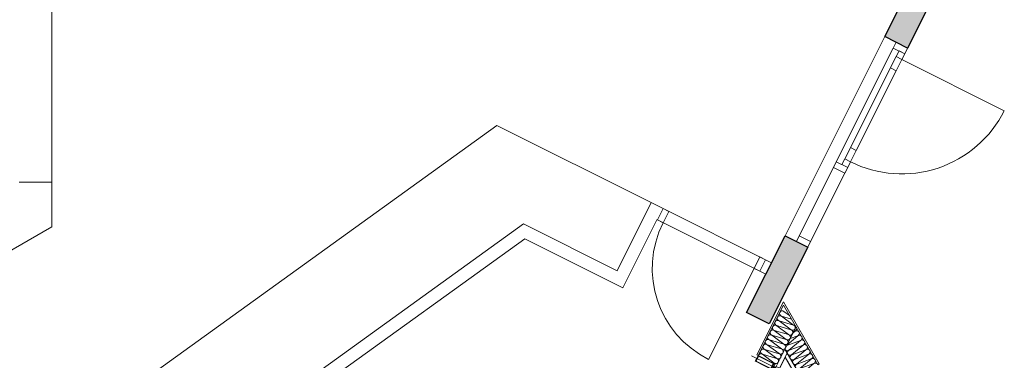
# Model space of a CAD drawing. Units: metres. Extents: x -5.2 to 67.4, y -3.2 to 64.8.
# Drawn here: x 38.2 to 45.9, y 35.2 to 37.9 of the extents above; entities that cross this region are included whole.
import ezdxf

# ---------------------------------------------------------------- set-up
doc = ezdxf.new("R2010")
doc.units = ezdxf.units.M
for name, pattern in [('MITTE', [50.8, 31.75, -6.35, 6.35, -6.35]), ('PHANTOM', [63.5, 31.75, -6.35, 6.35, -6.35, 6.35, -6.35]), ('RAND', [44.45, 12.7, -6.35, 12.7, -6.35, 0, -6.35])]:
    doc.linetypes.add(name, pattern=pattern)
doc.layers.add('Standard', color=7, linetype='Continuous', lineweight=25)

# ---------------------------------------------------------------- blocks, each defined once
blk = doc.blocks.new('KOMPLEXNÍ OBJEKT_13')
at = {"layer": 'Standard', "color": 52, "linetype": 'Continuous', "lineweight": 13}
blk.add_line((44.2562, 35.403), (44.2444, 35.3987), dxfattribs=at)
for start, end in [(290.27584, 30.00159), (30.00159, 44.78098)]:
    blk.add_arc((44.2489, 35.4227), 0.021, start, end, dxfattribs=at)
blk = doc.blocks.new('KOMPLEXNÍ OBJEKT_14')
at = {"layer": 'Standard', "color": 52, "linetype": 'Continuous', "lineweight": 13}
for p, q in [((44.2772, 35.3667), (44.2175, 35.345)), ((44.2389, 35.3877), (44.2565, 35.4025))]:
    blk.add_line(p, q, dxfattribs=at)
for start, end in [(30.00159, 129.72733), (290.27584, 30.00159)]:
    blk.add_arc((44.2699, 35.3864), 0.021, start, end, dxfattribs=at)
blk = doc.blocks.new('KOMPLEXNÍ OBJEKT_15')
at = {"layer": 'Standard', "color": 52, "linetype": 'Continuous', "lineweight": 13}
for p, q in [((44.1923, 35.2947), (44.2775, 35.3662)), ((44.2981, 35.3304), (44.1906, 35.2913))]:
    blk.add_line(p, q, dxfattribs=at)
for start, end in [(30.00159, 129.72733), (290.27584, 30.00159)]:
    blk.add_arc((44.2909, 35.3501), 0.021, start, end, dxfattribs=at)
blk = doc.blocks.new('KOMPLEXNÍ OBJEKT_16')
at = {"layer": 'Standard', "color": 52, "linetype": 'Continuous', "lineweight": 13}
for p, q in [((44.2088, 35.2547), (44.2984, 35.3299)), ((44.3191, 35.2941), (44.2091, 35.2541)), ((44.2298, 35.2184), (44.3194, 35.2936)), ((44.34, 35.2578), (44.2301, 35.2178)), ((44.2507, 35.182), (44.3403, 35.2573)), ((44.361, 35.2215), (44.251, 35.1815)), ((44.2717, 35.1457), (44.3613, 35.221)), ((44.382, 35.1852), (44.272, 35.1452)), ((44.2927, 35.1094), (44.3823, 35.1847)), ((44.4029, 35.1489), (44.293, 35.1089)), ((44.3136, 35.0731), (44.4032, 35.1484))]:
    blk.add_line(p, q, dxfattribs=at)
for centre, start, end in [((44.3118, 35.3138), 30.00159, 129.72733), ((44.3118, 35.3138), 290.27584, 30.00159), ((44.3328, 35.2775), 30.00159, 129.72733), ((44.3328, 35.2775), 290.27584, 30.00159), ((44.1954, 35.2708), 203.20866, 210.00159), ((44.1954, 35.2708), 210.00159, 309.72733), ((44.2164, 35.2345), 110.27584, 210.00159), ((44.2164, 35.2345), 210.00159, 309.72733), ((44.2373, 35.1982), 110.27584, 210.00159), ((44.3537, 35.2412), 30.00159, 129.72733), ((44.3537, 35.2412), 290.27584, 30.00159), ((44.3747, 35.2049), 30.00159, 129.72733), ((44.3747, 35.2049), 290.27584, 30.00159), ((44.3957, 35.1686), 30.00159, 129.72733), ((44.2373, 35.1982), 210.00159, 309.72733), ((44.2583, 35.1619), 110.27584, 210.00159), ((44.2583, 35.1619), 210.00159, 309.72733), ((44.2793, 35.1256), 110.27584, 210.00159), ((44.2793, 35.1256), 210.00159, 309.72733), ((44.3957, 35.1686), 290.27584, 30.00159), ((44.4166, 35.1323), 30.00159, 129.72733), ((44.3002, 35.0893), 110.27584, 210.00159), ((44.3002, 35.0893), 210.00159, 309.72733)]:
    blk.add_arc(centre, 0.021, start, end, dxfattribs=at)
blk = doc.blocks.new('322300')
at = {"layer": 'Standard', "color": 7, "linetype": 'Continuous', "lineweight": 13}
for p, q in [((-0.023, 0.0062), (-0.0231, 0.0056)), ((-0.0231, 0.0056), (-0.0226, 0.0053)), ((-0.0205, 0.0068), (-0.0171, 0.0068))]:
    blk.add_line(p, q, dxfattribs=at)
for points in [[(-0.0231, 0.0001), (-0.025, 0.0001), (-0.025, 0.1486), (-0.0246, 0.1497), (-0.0235, 0.1501), (0.0237, 0.1501), (0.0246, 0.1496), (0.025, 0.1486), (0.025, 0.0001), (0.0231, 0.0001), (0.0223, 0.0009), (0.0223, 0.0015), (0.0235, 0.0015), (0.0235, 0.0042), (0.019, 0.0042), (0.0188, 0.0044), (0.0185, 0.0042), (0.0141, 0.0042), (0.0141, 0.0015), (0.0153, 0.0015), (0.0153, 0.0009), (0.0144, 0), (0.0131, 0), (0.0126, 0.0005), (0.0126, 0.0126), (0.0121, 0.0131), (0.0065, 0.0131), (0.0053, 0.0125), (0.005, 0.0116), (0.005, -0.0154), (0.0045, -0.0159), (0.0035, -0.0159), (0.0025, -0.0149), (0.0025, -0.014), (0.002, -0.0137), (0.002, -0.0125), (0.0025, -0.0122), (0.002, -0.0119), (0.002, -0.0107), (0.0025, -0.0104), (0.002, -0.0101), (0.002, -0.0089), (0.0025, -0.0086), (0.002, -0.0083), (0.002, -0.0071), (0.0025, -0.0068), (0.002, -0.0065), (0.002, -0.0053), (0.0025, -0.005), (0.002, -0.0047), (0.002, -0.0035), (0.0025, -0.0032), (0.002, -0.0029), (0.002, -0.0017), (0.0025, -0.0014), (0.002, -0.0011), (0.002, -0.0001), (0.0009, 0.0019), (0, 0.0024), (-0.0009, 0.0019), (-0.002, -0.0001), (-0.002, -0.002), (-0.0025, -0.0023), (-0.002, -0.0026), (-0.002, -0.0038), (-0.0025, -0.0041), (-0.002, -0.0044), (-0.002, -0.0056), (-0.0025, -0.0059), (-0.002, -0.0062), (-0.002, -0.0074), (-0.0025, -0.0077), (-0.002, -0.008), (-0.002, -0.0092), (-0.0025, -0.0095), (-0.002, -0.0098), (-0.002, -0.011), (-0.0025, -0.0113), (-0.002, -0.0116), (-0.002, -0.0128), (-0.0025, -0.0131), (-0.002, -0.0134), (-0.002, -0.0146), (-0.0025, -0.0149), (-0.0037, -0.0159), (-0.0045, -0.0159), (-0.005, -0.0154), (-0.005, 0.0116), (-0.0056, 0.0128), (-0.0065, 0.0131), (-0.0121, 0.0131), (-0.0126, 0.0126), (-0.0126, 0.0005), (-0.0131, 0), (-0.0144, 0), (-0.0153, 0.0009), (-0.0153, 0.0015), (-0.0141, 0.0015), (-0.0141, 0.0042), (-0.0185, 0.0042), (-0.0188, 0.0044), (-0.019, 0.0042), (-0.0235, 0.0042), (-0.0235, 0.0015), (-0.0223, 0.0015), (-0.0223, 0.0009), (-0.0231, 0.0001)], [(-0.0171, 0.0068), (-0.0164, 0.0065), (-0.0154, 0.0054), (-0.015, 0.0053), (-0.0145, 0.0056), (-0.0146, 0.0062), (-0.0153, 0.0068), (-0.0153, 0.0074), (-0.0141, 0.0074), (-0.0141, 0.0131), (-0.0185, 0.0131), (-0.0188, 0.0133), (-0.019, 0.0131), (-0.0235, 0.0131), (-0.0235, 0.0074), (-0.0223, 0.0074), (-0.0223, 0.0068), (-0.023, 0.0062)], [(-0.0226, 0.0053), (-0.0222, 0.0054), (-0.0212, 0.0065), (-0.0205, 0.0068)]]:
    blk.add_lwpolyline(points, dxfattribs=at)
for points in [[(0.0229, 0.1444), (-0.0229, 0.1444), (-0.0229, 0.0154), (0.0229, 0.0154), (0.0229, 0.1444)], [(-0.0027, 0.0131), (-0.0032, 0.0126), (-0.0032, 0.0052), (-0.0027, 0.0047), (0.0027, 0.0047), (0.0032, 0.0052), (0.0032, 0.0126), (0.0027, 0.0131), (-0.0027, 0.0131)], [(0.0141, 0.0131), (0.0141, 0.0074), (0.0153, 0.0074), (0.0153, 0.0068), (0.0147, 0.0062), (0.0145, 0.0056), (0.015, 0.0053), (0.0154, 0.0054), (0.0164, 0.0065), (0.0171, 0.0068), (0.0205, 0.0068), (0.0212, 0.0065), (0.0222, 0.0054), (0.0226, 0.0053), (0.0231, 0.0056), (0.023, 0.0062), (0.0223, 0.0068), (0.0223, 0.0074), (0.0235, 0.0074), (0.0235, 0.0131), (0.019, 0.0131), (0.0188, 0.0133), (0.0185, 0.0131), (0.0141, 0.0131)]]:
    blk.add_lwpolyline(points, close=True, dxfattribs=at)
blk = doc.blocks.new('KOMPLEXNÍ OBJEKT_17')
at = {"layer": 'Standard', "color": 52, "linetype": 'Continuous', "lineweight": 13}
for p, q in [((44.1501, 35.5221), (44.2294, 35.4985)), ((44.2139, 35.5254), (44.1686, 35.559))]:
    blk.add_line(p, q, dxfattribs=at)
for start, end in [(153.38662, 253.11236), (53.66088, 153.38662)]:
    blk.add_arc((44.1562, 35.5421), 0.021, start, end, dxfattribs=at)
blk = doc.blocks.new('KOMPLEXNÍ OBJEKT_18')
at = {"layer": 'Standard', "color": 52, "linetype": 'Continuous', "lineweight": 13}
for p, q in [((44.2437, 35.4517), (44.1498, 35.5216)), ((44.2061, 35.3768), (44.1122, 35.4466)), ((44.1125, 35.4471), (44.2246, 35.4137)), ((44.2249, 35.4143), (44.131, 35.4841)), ((44.1313, 35.4846), (44.2434, 35.4512)), ((44.1686, 35.3018), (44.0747, 35.3716)), ((44.075, 35.3722), (44.1871, 35.3388)), ((44.1874, 35.3393), (44.0935, 35.4091)), ((44.0937, 35.4097), (44.2059, 35.3762)), ((44.131, 35.2269), (44.0371, 35.2967)), ((44.0374, 35.2972), (44.1495, 35.2638)), ((44.1498, 35.2643), (44.0559, 35.3342)), ((44.0562, 35.3347), (44.1683, 35.3013)), ((44.0935, 35.1519), (43.9996, 35.2217)), ((43.9998, 35.2223), (44.112, 35.1888)), ((44.1122, 35.1894), (44.0183, 35.2592)), ((44.0186, 35.2597), (44.1307, 35.2263))]:
    blk.add_line(p, q, dxfattribs=at)
for centre, start, end in [((44.1374, 35.5047), 153.38662, 253.11236), ((44.1374, 35.5047), 53.66088, 153.38662), ((44.0998, 35.4297), 153.38662, 253.11236), ((44.0998, 35.4297), 53.66088, 153.38662), ((44.1186, 35.4672), 153.38662, 253.11236), ((44.1186, 35.4672), 53.66088, 153.38662), ((44.2373, 35.4311), 233.66088, 333.38662), ((44.2373, 35.4311), 333.38662, 73.11236), ((44.2561, 35.4686), 233.66088, 276.90744), ((44.0623, 35.3547), 153.38662, 253.11236), ((44.0623, 35.3547), 53.66088, 153.38662), ((44.081, 35.3922), 153.38662, 253.11236), ((44.081, 35.3922), 53.66088, 153.38662), ((44.1998, 35.3562), 233.66088, 333.38662), ((44.1998, 35.3562), 333.38662, 73.11236), ((44.2186, 35.3937), 233.66088, 333.38662), ((44.2186, 35.3937), 333.38662, 73.11236), ((44.0247, 35.2798), 153.38662, 253.11236), ((44.0247, 35.2798), 53.66088, 153.38662), ((44.0435, 35.3173), 153.38662, 253.11236), ((44.0435, 35.3173), 53.66088, 153.38662), ((44.1622, 35.2812), 233.66088, 333.38662), ((44.1622, 35.2812), 333.38662, 73.11236), ((44.181, 35.3187), 233.66088, 333.38662), ((44.181, 35.3187), 333.38662, 73.11236), ((43.9871, 35.2048), 53.66088, 153.38662), ((44.0059, 35.2423), 153.38662, 253.11236), ((44.0059, 35.2423), 53.66088, 153.38662), ((44.1247, 35.2063), 233.66088, 333.38662), ((44.1247, 35.2063), 333.38662, 73.11236), ((44.1434, 35.2437), 233.66088, 333.38662), ((44.1434, 35.2437), 333.38662, 73.11236), ((44.1059, 35.1688), 233.66088, 333.38662), ((44.1059, 35.1688), 333.38662, 73.11236)]:
    blk.add_arc(centre, 0.021, start, end, dxfattribs=at)

msp = doc.modelspace()

# ---------------------------------------------------------------- hatches: boundary and pattern name
at = {"layer": 'Standard', "linetype": 'Continuous', "lineweight": 25, "true_color": 0xa0a0a0}
for points in [[(44.9614, 37.7186), (45.1402, 37.629), (45.8676, 39.0808), (45.6888, 39.1704)], [(44.0535, 35.4599), (44.3563, 36.0644), (44.1775, 36.154), (43.8747, 35.5495)]]:
    msp.add_hatch(color=253, dxfattribs=at).paths.add_polyline_path(points)

# ---------------------------------------------------------------- linework, layer by layer
at = {"layer": 'Standard', "color": 1, "linetype": 'Continuous', "lineweight": 13, "true_color": 0xff1c1c}
for p, q in [((38.4175, 36.5754), (38.4175, 38.7249)), ((38.4175, 36.5754), (38.1625, 36.5754)), ((43.1272, 36.4136), (42.8591, 35.8784)), ((43.2196, 36.3672), (43.1272, 36.4136)), ((43.1748, 36.2778), (43.2196, 36.3672)), ((43.1748, 36.2778), (43.2196, 36.3672)), ((43.1748, 36.2778), (43.2196, 36.3672)), ((43.2196, 36.3672), (43.2643, 36.3448)), ((42.9037, 35.7442), (43.1718, 36.2794)), ((43.1718, 36.2794), (43.1748, 36.2778)), ((43.2195, 36.2554), (43.1748, 36.2778)), ((43.2643, 36.3448), (43.2195, 36.2554)), ((42.1233, 36.247), (39.2569, 34.1798)), ((42.8591, 35.8784), (42.1233, 36.247)), ((39.3578, 34.1293), (42.1327, 36.1305)), ((42.1327, 36.1305), (42.9037, 35.7442)), ((43.9348, 35.8971), (43.9796, 35.9865)), ((43.9795, 35.8747), (44.0243, 35.9641)), ((44.0243, 35.9641), (43.9795, 35.8747)), ((43.9795, 35.8747), (44.0243, 35.9641)), ((43.9796, 35.9865), (44.0243, 35.9641)), ((44.0708, 35.9408), (44.0243, 35.9641)), ((43.9348, 35.8971), (43.5764, 35.1818)), ((43.9795, 35.8747), (43.9348, 35.8971)), ((44.026, 35.8514), (44.0708, 35.9408)), ((43.9795, 35.8747), (44.026, 35.8514))]:
    msp.add_line(p, q, dxfattribs=at)
at = {"layer": 'Standard', "color": 7, "linetype": 'RAND', "lineweight": 13}
for p, q in [((44.9614, 37.7186), (44.1775, 36.154)), ((45.0284, 37.6291), (44.5805, 36.735)), ((45.0506, 37.4502), (44.7371, 36.8243))]:
    msp.add_line(p, q, dxfattribs=at)
at = {"layer": 'Standard', "color": 202, "linetype": 'Continuous', "lineweight": 13}
for p, q in [((44.6476, 36.7573), (45.0507, 37.562)), ((45.0954, 37.5396), (45.9001, 37.1364)), ((44.5581, 36.6903), (44.2893, 36.1539)), ((44.6475, 36.6455), (44.3787, 36.1091))]:
    msp.add_line(p, q, dxfattribs=at)
at = {"layer": 'Standard', "color": 1, "linetype": 'PHANTOM', "lineweight": 13, "true_color": 0xff1c1c}
for p, q in [((41.9151, 37.0209), (38.5003, 34.5589)), ((41.9151, 37.0209), (43.1272, 36.4136)), ((38.4175, 36.2233), (38.4175, 36.5754)), ((43.2196, 36.3672), (44.0243, 35.9641)), ((43.1748, 36.2778), (43.9795, 35.8747)), ((37.2373, 35.542), (38.4175, 36.2233))]:
    msp.add_line(p, q, dxfattribs=at)
at = {"layer": 'Standard', "color": 52, "linetype": 'Continuous', "lineweight": 13}
msp.add_line((44.1761, 35.2624), (44.2645, 35.4388), dxfattribs=at)
at = {"layer": 'Standard', "color": 7, "linetype": 'MITTE', "lineweight": 13}
msp.add_line((44.161, 35.0864), (43.9147, 35.2098), dxfattribs=at)
at = {"layer": 'Standard', "color": 2, "linetype": 'Continuous', "lineweight": 25}
for points in [[(44.9614, 37.7186), (45.6888, 39.1704), (45.8676, 39.0808), (45.1402, 37.629), (44.9614, 37.7186)], [(43.8747, 35.5495), (44.1775, 36.154), (44.3563, 36.0644), (44.0535, 35.4599), (43.8747, 35.5495)]]:
    msp.add_lwpolyline(points, close=True, dxfattribs=at)
at = {"layer": 'Standard', "color": 202, "linetype": 'Continuous', "lineweight": 13}
for points in [[(45.0284, 37.6291), (45.1178, 37.5843), (45.1402, 37.629), (45.0508, 37.6738), (45.0284, 37.6291)], [(45.0507, 37.562), (45.0954, 37.5396), (45.1178, 37.5843), (45.0731, 37.6067), (45.0507, 37.562)], [(45.0059, 37.4726), (45.0506, 37.4502), (45.0954, 37.5396), (45.0507, 37.562), (45.0059, 37.4726)], [(44.6476, 36.7573), (44.6923, 36.7349), (44.7371, 36.8243), (44.6924, 36.8467), (44.6476, 36.7573)], [(44.6252, 36.7126), (44.6699, 36.6902), (44.6923, 36.7349), (44.6476, 36.7573), (44.6252, 36.7126)], [(44.5581, 36.6903), (44.6475, 36.6455), (44.6699, 36.6902), (44.5805, 36.735), (44.5581, 36.6903)], [(44.2669, 36.1092), (44.3563, 36.0644), (44.3787, 36.1091), (44.2893, 36.1539), (44.2669, 36.1092)]]:
    msp.add_lwpolyline(points, close=True, dxfattribs=at)
at = {"layer": 'Standard', "color": 7, "linetype": 'Continuous', "lineweight": 13}
msp.add_lwpolyline([(44.1651, 35.6348), (44.4471, 35.1464), (44.4363, 35.1401), (44.1659, 35.6084), (43.9671, 35.2115), (43.9559, 35.2171), (44.1651, 35.6348)], close=True, dxfattribs=at)
at = {"layer": 'Standard', "color": 8, "linetype": 'Continuous', "lineweight": 13}
msp.add_lwpolyline([(43.9675, 35.2113), (43.9671, 35.2115), (44.0007, 35.2786)], dxfattribs=at)
at = {"layer": 'Standard', "color": 52, "linetype": 'Continuous', "lineweight": 13}
for points in [[(44.1081, 35.1263), (44.1761, 35.2624), (44.1943, 35.2313), (44.1349, 35.1129), (44.1081, 35.1263)], [(44.3006, 35.0468), (44.1943, 35.2313), (44.1779, 35.1992), (44.2746, 35.0318), (44.3006, 35.0468)]]:
    msp.add_lwpolyline(points, close=True, dxfattribs=at)
at = {"layer": 'Standard', "color": 136, "linetype": 'Continuous', "lineweight": 13}
msp.add_lwpolyline([(44.178, 35.1995), (44.2748, 35.0319), (44.273, 35.0309), (44.1781, 35.1953), (44.1365, 35.1121), (44.1347, 35.113), (44.178, 35.1995)], close=True, dxfattribs=at)
at = {"layer": 'Standard', "color": 202, "linetype": 'Continuous', "lineweight": 13}
msp.add_arc((45.0954, 37.5396), 0.9, 243.38821, 333.38821, dxfattribs=at)
at = {"layer": 'Standard', "color": 1, "linetype": 'Continuous', "lineweight": 13, "true_color": 0xff1c1c}
msp.add_arc((43.9348, 35.8971), 0.8, 153.38821, 243.38821, dxfattribs=at)

# ---------------------------------------------------------------- block references
at = {"layer": 'Standard', "color": 52, "linetype": 'Continuous', "lineweight": 13}
for name in ['KOMPLEXNÍ OBJEKT_18', 'KOMPLEXNÍ OBJEKT_17', 'KOMPLEXNÍ OBJEKT_13', 'KOMPLEXNÍ OBJEKT_15', 'KOMPLEXNÍ OBJEKT_14', 'KOMPLEXNÍ OBJEKT_16']:
    msp.add_blockref(name, (0, 0), dxfattribs=at)
at = {"layer": 'Standard', "color": 8, "linetype": 'Continuous', "lineweight": 13, "rotation": 63.38820844456257}
msp.add_blockref('322300', (44.0892, 35.1224), dxfattribs=at)

doc.saveas('drawing.dxf')
